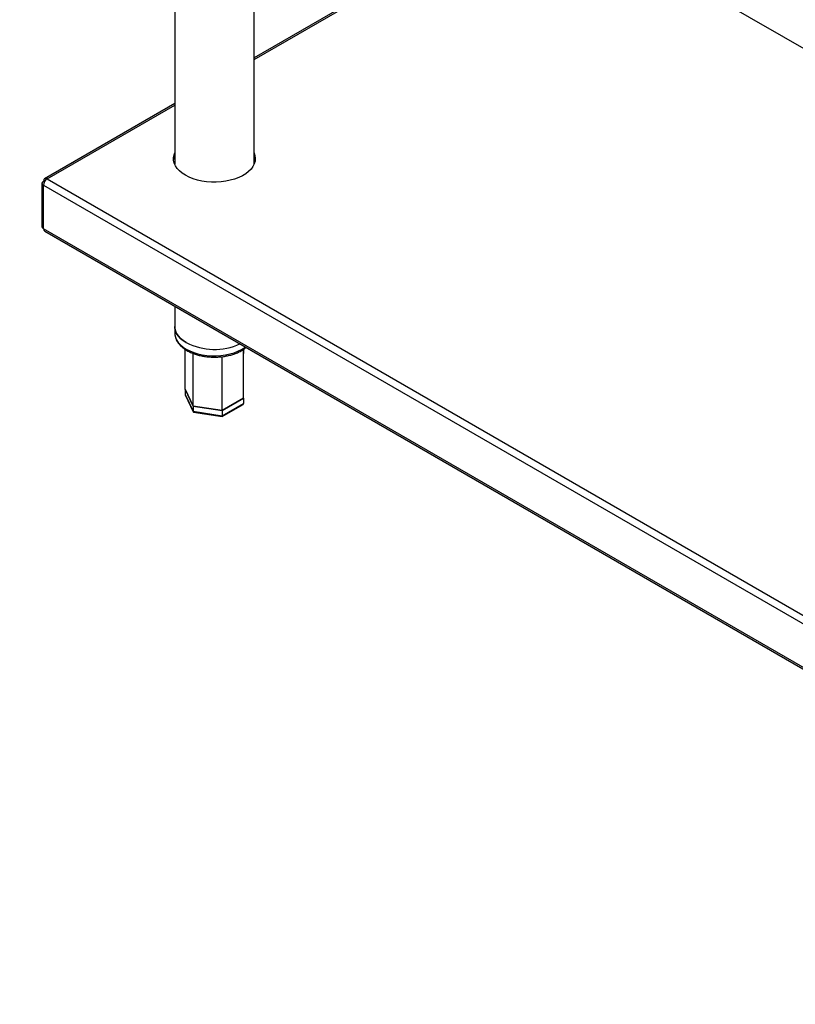
# Model space of a CAD drawing. Units: millimetres. Extents: x 5 to 415, y 5 to 292.
# Drawn here: x 286 to 318, y 170 to 211 of the extents above; entities that cross this region are included whole.
import ezdxf

# ---------------------------------------------------------------- set-up
doc = ezdxf.new("R2010")
doc.units = ezdxf.units.MM

msp = doc.modelspace()

# ---------------------------------------------------------------- linework, layer by layer
at = {"color": 7, "linetype": 'Continuous', "lineweight": 25}
for p, q in [((285.632531, 228.809191), (341.493964, 196.561072)), ((292.144836, 225.049718), (292.144836, 204.938318)), ((295.478169, 204.938318), (295.478169, 223.125426)), ((307.357055, 216.267892), (295.478168, 209.410356)), ((292.144835, 207.486064), (286.67606, 204.329008)), ((292.125171, 205.29592), (292.144834, 205.30727)), ((286.782859, 204.318528), (343.049705, 171.836369)), ((286.569527, 204.137527), (286.569527, 202.315281)), ((286.63201, 204.221793), (286.6721, 204.19865)), ((286.63201, 204.057248), (342.898856, 171.575089)), ((286.63201, 202.228198), (286.63201, 204.057248)), ((286.640344, 204.236226), (286.680906, 204.21281)), ((286.680428, 204.213078), (286.640344, 204.236226)), ((342.898856, 169.746039), (286.63201, 202.228198)), ((286.682096, 202.12712), (342.937152, 169.651767)), ((292.144836, 198.973547), (292.144836, 198.126287)), ((292.144836, 198.126287), (292.144836, 197.854107)), ((295.037226, 196.776364), (295.04961, 197.16938)), ((292.913355, 194.78031), (292.584611, 195.488579)), ((292.587764, 195.487212), (292.584611, 195.485392)), ((292.584611, 195.485392), (292.913355, 194.777124)), ((292.584611, 195.485392), (292.584611, 195.267648)), ((292.584611, 195.267648), (292.913355, 194.559379)), ((292.589142, 195.248233), (292.916674, 194.542579)), ((294.13441, 194.343677), (295.01661, 194.85296)), ((295.038392, 195.109019), (294.140246, 194.59053)), ((294.140246, 194.587344), (295.038392, 195.105833)), ((294.140246, 194.369599), (295.038392, 194.888088)), ((295.038392, 195.105833), (295.035947, 195.111101)), ((295.038392, 195.105833), (295.038392, 194.888088)), ((294.140246, 194.59053), (292.913355, 194.78031)), ((292.913355, 194.777124), (294.140246, 194.587344)), ((292.913355, 194.777124), (292.913355, 194.559379)), ((292.913355, 194.559379), (294.140246, 194.369599)), ((292.93564, 194.528314), (294.132091, 194.343242)), ((294.140246, 194.587344), (294.140246, 194.369599))]:
    msp.add_line(p, q, dxfattribs=at)
at = {"color": 8, "linetype": 'Continuous', "lineweight": 25}
for p, q in [((295.478167, 209.338223), (307.41953, 216.231825)), ((286.782859, 204.318528), (292.144834, 207.413931))]:
    msp.add_line(p, q, dxfattribs=at)
at = {"color": 7, "linetype": 'Continuous', "lineweight": 25, "flags": 128}
for points in [[(292.597636, 204.475006), (292.462586, 204.562805), (292.346476, 204.659208), (292.250929, 204.762862), (292.17729, 204.872312), (292.126592, 204.986022), (292.099545, 205.102395), (292.096531, 205.219799), (292.117592, 205.336583), (292.144834, 205.413195)], [(295.47817, 205.413193), (295.512925, 205.307534), (295.527979, 205.190441), (295.51894, 205.073142), (295.485934, 204.957281), (295.429418, 204.844489), (295.350193, 204.736347), (295.249369, 204.634373), (295.128361, 204.539997), (294.988863, 204.454549), (294.832841, 204.379223), (294.662481, 204.315079), (294.480174, 204.263017), (294.288482, 204.223768), (294.090093, 204.197882), (293.887795, 204.185724), (293.684424, 204.187464), (293.482838, 204.203078), (293.285865, 204.232345), (293.096271, 204.274856), (292.916717, 204.330014), (292.749722, 204.397045), (292.597636, 204.475006)], [(295.47817, 205.347869), (295.512925, 205.24221), (295.527235, 205.143094)], [(292.63299, 197.445946), (292.501874, 197.531189), (292.389144, 197.624784), (292.296382, 197.72542), (292.224889, 197.83168), (292.175665, 197.942079), (292.149407, 198.055064), (292.144836, 198.126287)], [(292.144836, 198.126287), (292.149407, 198.055064), (292.175665, 197.942079), (292.224889, 197.83168), (292.296382, 197.72542), (292.389144, 197.624784), (292.501874, 197.531189), (292.63299, 197.445946)]]:
    msp.add_lwpolyline(points, dxfattribs=at)
at = {"color": 8, "linetype": 'Continuous', "lineweight": 25, "flags": 128}
for points in [[(292.144836, 197.854107), (292.149407, 197.782884), (292.175665, 197.669899), (292.224889, 197.5595), (292.296382, 197.453239), (292.389144, 197.352604), (292.501874, 197.259009), (292.63299, 197.173766)], [(292.63299, 197.173766), (292.780648, 197.098076), (292.942777, 197.032999), (293.117102, 196.979448), (293.301174, 196.938175), (293.492408, 196.90976), (293.688124, 196.894601), (293.885569, 196.892912), (294.081978, 196.904717), (294.27459, 196.929846), (294.4607, 196.967952), (294.637694, 197.018498), (294.803092, 197.080774), (294.954572, 197.153905), (295.090004, 197.236867), (295.118349, 197.256977)]]:
    msp.add_lwpolyline(points, dxfattribs=at)
at = {"color": 7, "linetype": 'Continuous', "lineweight": 25}
for centre, radius, start, end in [((292.698366, 205.10697), 0.603681, 156.480984, 176.5693666), ((286.959525, 204.042345), 0.327854, 122.6057878, 177.3945202), ((286.676293, 202.325929), 0.107295, 185.6955109, 245.6241995), ((293.816288, 199.738454), 2.579881, 242.6990941, 294.5037973), ((293.816341, 199.740621), 2.581831, 242.7201054, 294.4827859)]:
    msp.add_arc(centre, radius, start, end, dxfattribs=at)
for centre, major_axis, ratio, start_param, end_param in [((286.78286, 204.144332), (0.213268, 0.009677), 0.544603426, 2.331489296, 3.902285623), ((286.78286, 202.31528), (0.097249, 0.190072), 0.608289226, 2.325296011, 3.110775439), ((292.658968, 195.256146), (0.072609, -0.022966), 0.697942689, 3.35886643, 3.709798305), ((294.964035, 194.899589), (0.072609, -0.022966), 0.697942689, 5.714979656, 6.500459083), ((292.967789, 194.590802), (0.043499, 0.057836), 0.565783956, 2.496646977, 3.435606455), ((294.120322, 194.412524), (-0.012966, 0.069267), 0.218402591, 3.064852628, 4.003812106)]:
    msp.add_ellipse(centre, major_axis=major_axis, ratio=ratio, start_param=start_param, end_param=end_param, dxfattribs=at)
for points, knots in [([(286.782859, 204.318528), (286.763787, 204.327722), (286.725642, 204.346108), (286.677864, 204.335812), (286.645063, 204.299575), (286.641917, 204.257343), (286.640344, 204.236226)], [0, 0, 0, 0, 0.249999344, 0.499997077, 0.749994811, 1, 1, 1, 1]), ([(292.147357, 197.86137), (292.146538, 197.847108), (292.143488, 197.79405), (292.16014, 197.702437), (292.196562, 197.589247), (292.254269, 197.480079), (292.331077, 197.375783), (292.426998, 197.277379), (292.537292, 197.189097), (292.642621, 197.121643), (292.756777, 197.059688), (292.884332, 197.001868), (293.046955, 196.944386), (293.218962, 196.898464), (293.398182, 196.864543), (293.582405, 196.842936), (293.769385, 196.833818), (293.956857, 196.837284), (294.142551, 196.853301), (294.324217, 196.881713), (294.499687, 196.922259), (294.666767, 196.97463), (294.823752, 197.038229), (294.96744, 197.113244), (295.075774, 197.18102), (295.129432, 197.226976), (295.145894, 197.241075)], [0, 0, 0, 0, 0.0155914696, 0.0580065017, 0.1004318581, 0.143314065, 0.1869549289, 0.2314044085, 0.2764995517, 0.3176317503, 0.3419109025, 0.3875877331, 0.4332033462, 0.4787421892, 0.5242048545, 0.569606572, 0.6149719373, 0.6603284787, 0.7057004864, 0.7511115498, 0.7965908793, 0.8421669043, 0.887864933, 0.9336989704, 0.9796592421, 1, 1, 1, 1]), ([(292.584611, 195.488579), (292.584582, 195.996887), (292.58455, 196.554378), (292.585732, 197.11169), (292.585836, 197.160857)], [0, 0, 0, 0, 0.9117768632, 1, 1, 1, 1]), ([(292.913355, 194.78031), (292.913394, 195.288638), (292.913451, 196.026076), (292.914684, 196.764191), (292.915067, 196.993511)], [0, 0, 0, 0, 0.689317031, 1, 1, 1, 1]), ([(295.038392, 195.109019), (295.03836, 195.617329), (295.038317, 196.301145), (295.036781, 196.985191), (295.036386, 197.160755)], [0, 0, 0, 0, 0.7433449312, 1, 1, 1, 1]), ([(294.140246, 194.59053), (294.14023, 195.098869), (294.140207, 195.853329), (294.139743, 196.608738), (294.139591, 196.855168)], [0, 0, 0, 0, 0.6737790996, 1, 1, 1, 1])]:
    msp.add_open_spline(points, degree=3, knots=knots, dxfattribs=at)

doc.saveas('drawing.dxf')
